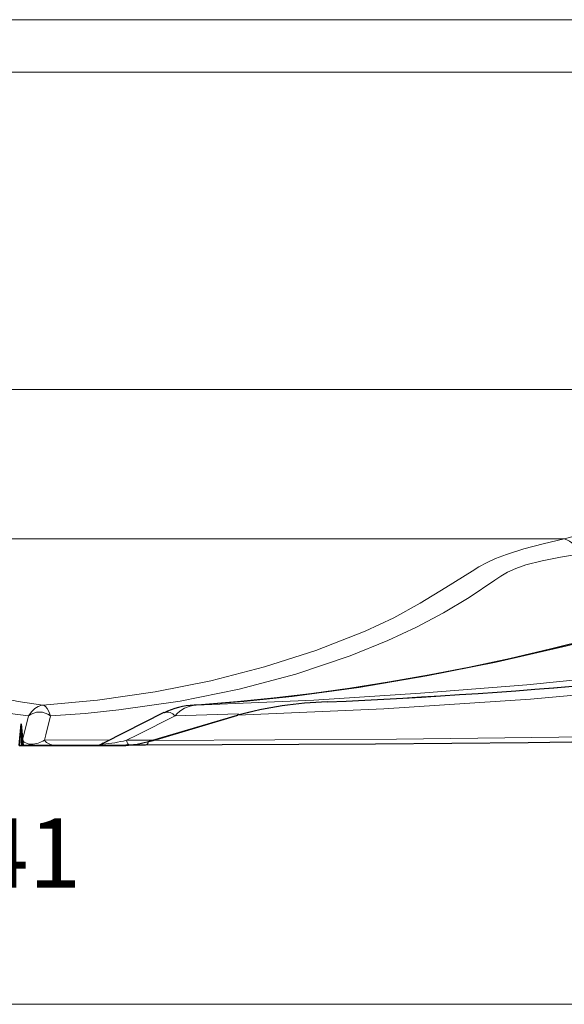
# Model space of a CAD drawing. Units: millimetres. Extents: x 4847 to 8307, y -10254 to -5939.
# Drawn here: x 5780 to 5951, y -8993 to -8685 of the extents above; entities that cross this region are included whole.
import ezdxf

# ---------------------------------------------------------------- set-up
doc = ezdxf.new("R2010")
doc.units = ezdxf.units.MM
doc.header["$MEASUREMENT"] = 0

msp = doc.modelspace()

# ---------------------------------------------------------------- linework, layer by layer
at = {"lineweight": 9}
for points in [[(6001.3007, -8685.089), (6001.3007, -8685.089), (5656.3447, -8685.089), (5656.3447, -8685.089)], [(5655.2363, -8701.4583), (5655.2363, -8701.4583), (6000.2877, -8701.4583), (6000.2877, -8701.4583)], [(5996.1632, -8800.6136), (5996.1632, -8800.6136), (5657.8256, -8800.6136), (5657.8256, -8800.6136)], [(5950.5825, -8847.2133), (5950.5825, -8847.2133), (5697.8644, -8847.2133), (5697.8644, -8847.2133)], [(5955.6195, -8851.9221), (5954.6866, -8849.7075), (5952.8548, -8847.9951), (5950.5825, -8847.2133)], [(5790.0028, -8902.5764), (5787.9984, -8900.9803), (5785.1572, -8900.9803), (5783.1528, -8902.5764)], [(5828.9399, -8902.5764), (5828.1059, -8901.5693), (5826.7397, -8901.1765), (5825.4982, -8901.5869)], [(5835.5693, -8899.2033), (5832.9883, -8899.3634), (5830.5887, -8900.5844), (5828.9399, -8902.5764)], [(5835.5693, -8899.2033), (5835.3445, -8899.211), (5835.1199, -8899.2224), (5834.8955, -8899.2373)], [(5828.9399, -8902.5764), (5828.9399, -8902.5764), (5848.7278, -8901.9036), (5848.7278, -8901.9036)], [(5781.2674, -8910.208), (5781.9471, -8911.0336), (5782.981, -8911.4838), (5784.0483, -8911.4189)], [(5784.0483, -8911.4189), (5785.4857, -8911.3785), (5786.8871, -8910.9609), (5788.1121, -8910.208)], [(5808.7114, -8910.0062), (5808.7114, -8910.0062), (5788.1121, -8910.208), (5788.1121, -8910.208)], [(5788.1121, -8910.208), (5788.9315, -8911.1699), (5790.1263, -8911.7312), (5791.3898, -8911.7478)], [(5806.3872, -8911.4189), (5808.8671, -8911.2226), (5811.3261, -8910.8175), (5813.738, -8910.208)], [(5822.1477, -8910.1731), (5822.1477, -8910.1731), (5813.738, -8910.208), (5813.738, -8910.208)], [(5819.693, -8911.7583), (5820.2092, -8911.5804), (5820.5819, -8911.1279), (5820.6576, -8910.5872)], [(5781.5083, -8911.823), (5781.5083, -8911.823), (5781.9692, -8911.8194), (5781.9692, -8911.8194)], [(5784.0483, -8911.4189), (5784.0483, -8911.4189), (5783.8688, -8911.7693), (5783.8688, -8911.7693)], [(5804.9416, -8911.7693), (5804.9416, -8911.7693), (5806.3872, -8911.4189), (5806.3872, -8911.4189)]]:
    msp.add_open_spline(points, degree=3, dxfattribs=at)
for points, knots in [([(5996.1632, -8800.6136), (5996.1632, -8800.6136), (5995.585, -8804.6177), (5995.585, -8804.6177), (5995.585, -8804.6177), (5995.585, -8804.6177), (5994.6534, -8808.5402), (5994.6534, -8808.5402), (5994.6534, -8808.5402), (5994.6534, -8808.5402), (5993.3546, -8812.4922), (5993.3546, -8812.4922), (5993.3546, -8812.4922), (5993.3546, -8812.4922), (5991.7439, -8816.2951), (5991.7439, -8816.2951), (5991.7439, -8816.2951), (5991.7439, -8816.2951), (5988.0768, -8822.7535), (5988.0768, -8822.7535), (5988.0768, -8822.7535), (5988.0768, -8822.7535), (5983.4575, -8828.6457), (5983.4575, -8828.6457), (5983.4575, -8828.6457), (5983.4575, -8828.6457), (5977.5222, -8834.3066), (5977.5222, -8834.3066), (5977.5222, -8834.3066), (5977.5222, -8834.3066), (5970.8996, -8839.1036), (5970.8996, -8839.1036), (5970.8996, -8839.1036), (5970.8996, -8839.1036), (5966.739, -8841.4915), (5966.739, -8841.4915), (5966.739, -8841.4915), (5966.739, -8841.4915), (5962.4465, -8843.5225), (5962.4465, -8843.5225), (5962.4465, -8843.5225), (5962.4465, -8843.5225), (5957.9495, -8845.2302), (5957.9495, -8845.2302), (5957.9495, -8845.2302), (5957.9495, -8845.2302), (5953.3654, -8846.576), (5953.3654, -8846.576), (5953.3654, -8846.576), (5953.3654, -8846.576), (5950.5825, -8847.2133), (5950.5825, -8847.2133)], [0, 0, 0, 0, 0.07142857, 0.07142857, 0.07142857, 0.07142857, 0.14285714, 0.14285714, 0.14285714, 0.14285714, 0.21428571, 0.21428571, 0.21428571, 0.21428571, 0.28571429, 0.28571429, 0.28571429, 0.28571429, 0.35714286, 0.35714286, 0.35714286, 0.35714286, 0.42857143, 0.42857143, 0.42857143, 0.42857143, 0.5, 0.5, 0.5, 0.5, 0.57142857, 0.57142857, 0.57142857, 0.57142857, 0.64285714, 0.64285714, 0.64285714, 0.64285714, 0.71428571, 0.71428571, 0.71428571, 0.71428571, 0.78571429, 0.78571429, 0.78571429, 0.78571429, 0.85714286, 0.85714286, 0.85714286, 0.85714286, 1, 1, 1, 1]), ([(5950.5825, -8847.2133), (5950.5825, -8847.2133), (5944.0014, -8848.7976), (5944.0014, -8848.7976), (5944.0014, -8848.7976), (5944.0014, -8848.7976), (5937.8997, -8850.433), (5937.8997, -8850.433), (5937.8997, -8850.433), (5937.8997, -8850.433), (5932.5226, -8852.1135), (5932.5226, -8852.1135), (5932.5226, -8852.1135), (5932.5226, -8852.1135), (5929.1114, -8853.4135), (5929.1114, -8853.4135), (5929.1114, -8853.4135), (5929.1114, -8853.4135), (5926.2637, -8854.7262), (5926.2637, -8854.7262), (5926.2637, -8854.7262), (5926.2637, -8854.7262), (5923.8522, -8856.035), (5923.8522, -8856.035), (5923.8522, -8856.035), (5923.8522, -8856.035), (5921.7499, -8857.3235), (5921.7499, -8857.3235), (5921.7499, -8857.3235), (5921.7499, -8857.3235), (5913.5955, -8862.5103), (5913.5955, -8862.5103), (5913.5955, -8862.5103), (5913.5955, -8862.5103), (5905.5919, -8867.3676), (5905.5919, -8867.3676), (5905.5919, -8867.3676), (5905.5919, -8867.3676), (5897.3276, -8871.8941), (5897.3276, -8871.8941), (5897.3276, -8871.8941), (5897.3276, -8871.8941), (5888.3915, -8876.0888), (5888.3915, -8876.0888), (5888.3915, -8876.0888), (5888.3915, -8876.0888), (5872.9713, -8882.1182), (5872.9713, -8882.1182), (5872.9713, -8882.1182), (5872.9713, -8882.1182), (5856.8805, -8887.29), (5856.8805, -8887.29), (5856.8805, -8887.29), (5856.8805, -8887.29), (5840.1307, -8891.5999), (5840.1307, -8891.5999), (5840.1307, -8891.5999), (5840.1307, -8891.5999), (5822.7338, -8895.0434), (5822.7338, -8895.0434), (5822.7338, -8895.0434), (5822.7338, -8895.0434), (5804.7011, -8897.6164), (5804.7011, -8897.6164), (5804.7011, -8897.6164), (5804.7011, -8897.6164), (5787.6731, -8899.2033), (5787.6731, -8899.2033)], [0, 0, 0, 0, 0.05555556, 0.05555556, 0.05555556, 0.05555556, 0.11111111, 0.11111111, 0.11111111, 0.11111111, 0.16666667, 0.16666667, 0.16666667, 0.16666667, 0.22222222, 0.22222222, 0.22222222, 0.22222222, 0.27777778, 0.27777778, 0.27777778, 0.27777778, 0.33333333, 0.33333333, 0.33333333, 0.33333333, 0.38888889, 0.38888889, 0.38888889, 0.38888889, 0.44444444, 0.44444444, 0.44444444, 0.44444444, 0.5, 0.5, 0.5, 0.5, 0.55555556, 0.55555556, 0.55555556, 0.55555556, 0.61111111, 0.61111111, 0.61111111, 0.61111111, 0.66666667, 0.66666667, 0.66666667, 0.66666667, 0.72222222, 0.72222222, 0.72222222, 0.72222222, 0.77777778, 0.77777778, 0.77777778, 0.77777778, 0.83333333, 0.83333333, 0.83333333, 0.83333333, 0.88888889, 0.88888889, 0.88888889, 0.88888889, 1, 1, 1, 1]), ([(5835.5693, -8899.2033), (5835.5693, -8899.2033), (5850.4025, -8898.0509), (5850.4025, -8898.0509), (5850.4025, -8898.0509), (5850.4025, -8898.0509), (5865.538, -8896.472), (5865.538, -8896.472), (5865.538, -8896.472), (5865.538, -8896.472), (5886.3304, -8893.6759), (5886.3304, -8893.6759), (5886.3304, -8893.6759), (5886.3304, -8893.6759), (5907.6031, -8890.1094), (5907.6031, -8890.1094), (5907.6031, -8890.1094), (5907.6031, -8890.1094), (5929.3378, -8885.7764), (5929.3378, -8885.7764), (5929.3378, -8885.7764), (5929.3378, -8885.7764), (5951.5165, -8880.6806), (5951.5165, -8880.6806), (5951.5165, -8880.6806), (5951.5165, -8880.6806), (5974.1211, -8874.8259), (5974.1211, -8874.8259), (5974.1211, -8874.8259), (5974.1211, -8874.8259), (5988.77, -8870.7889), (5988.77, -8870.7889), (5988.77, -8870.7889), (5988.77, -8870.7889), (6003.9501, -8866.4582), (6003.9501, -8866.4582), (6003.9501, -8866.4582), (6003.9501, -8866.4582), (6019.2221, -8861.8346), (6019.2221, -8861.8346), (6019.2221, -8861.8346), (6019.2221, -8861.8346), (6034.1468, -8856.9183), (6034.1468, -8856.9183), (6034.1468, -8856.9183), (6034.1468, -8856.9183), (6038.7057, -8855.2564), (6038.7057, -8855.2564), (6038.7057, -8855.2564), (6038.7057, -8855.2564), (6042.6833, -8853.5727), (6042.6833, -8853.5727), (6042.6833, -8853.5727), (6042.6833, -8853.5727), (6045.7084, -8851.9063), (6045.7084, -8851.9063), (6045.7084, -8851.9063), (6045.7084, -8851.9063), (6047.6274, -8850.2982), (6047.6274, -8850.2982), (6047.6274, -8850.2982), (6047.6274, -8850.2982), (6048.6953, -8848.7325), (6048.6953, -8848.7325), (6048.6953, -8848.7325), (6048.6953, -8848.7325), (6049.0787, -8847.2133), (6049.0787, -8847.2133)], [0, 0, 0, 0, 0.05555556, 0.05555556, 0.05555556, 0.05555556, 0.11111111, 0.11111111, 0.11111111, 0.11111111, 0.16666667, 0.16666667, 0.16666667, 0.16666667, 0.22222222, 0.22222222, 0.22222222, 0.22222222, 0.27777778, 0.27777778, 0.27777778, 0.27777778, 0.33333333, 0.33333333, 0.33333333, 0.33333333, 0.38888889, 0.38888889, 0.38888889, 0.38888889, 0.44444444, 0.44444444, 0.44444444, 0.44444444, 0.5, 0.5, 0.5, 0.5, 0.55555556, 0.55555556, 0.55555556, 0.55555556, 0.61111111, 0.61111111, 0.61111111, 0.61111111, 0.66666667, 0.66666667, 0.66666667, 0.66666667, 0.72222222, 0.72222222, 0.72222222, 0.72222222, 0.77777778, 0.77777778, 0.77777778, 0.77777778, 0.83333333, 0.83333333, 0.83333333, 0.83333333, 0.88888889, 0.88888889, 0.88888889, 0.88888889, 1, 1, 1, 1]), ([(5790.0028, -8902.5764), (5790.0028, -8902.5764), (5800.8144, -8901.794), (5800.8144, -8901.794), (5800.8144, -8901.794), (5800.8144, -8901.794), (5811.3998, -8900.7279), (5811.3998, -8900.7279), (5811.3998, -8900.7279), (5811.3998, -8900.7279), (5830.5724, -8897.9788), (5830.5724, -8897.9788), (5830.5724, -8897.9788), (5830.5724, -8897.9788), (5849.0125, -8894.2395), (5849.0125, -8894.2395), (5849.0125, -8894.2395), (5849.0125, -8894.2395), (5866.7123, -8889.5128), (5866.7123, -8889.5128), (5866.7123, -8889.5128), (5866.7123, -8889.5128), (5883.6638, -8883.8013), (5883.6638, -8883.8013), (5883.6638, -8883.8013), (5883.6638, -8883.8013), (5895.4074, -8879.0743), (5895.4074, -8879.0743), (5895.4074, -8879.0743), (5895.4074, -8879.0743), (5904.4136, -8874.8933), (5904.4136, -8874.8933), (5904.4136, -8874.8933), (5904.4136, -8874.8933), (5912.7913, -8870.4232), (5912.7913, -8870.4232), (5912.7913, -8870.4232), (5912.7913, -8870.4232), (5920.8459, -8865.5641), (5920.8459, -8865.5641), (5920.8459, -8865.5641), (5920.8459, -8865.5641), (5928.8829, -8860.2161), (5928.8829, -8860.2161), (5928.8829, -8860.2161), (5928.8829, -8860.2161), (5930.7205, -8858.9736), (5930.7205, -8858.9736), (5930.7205, -8858.9736), (5930.7205, -8858.9736), (5932.8344, -8857.7163), (5932.8344, -8857.7163), (5932.8344, -8857.7163), (5932.8344, -8857.7163), (5935.3918, -8856.5054), (5935.3918, -8856.5054), (5935.3918, -8856.5054), (5935.3918, -8856.5054), (5938.5598, -8855.4026), (5938.5598, -8855.4026), (5938.5598, -8855.4026), (5938.5598, -8855.4026), (5943.6448, -8854.1262), (5943.6448, -8854.1262), (5943.6448, -8854.1262), (5943.6448, -8854.1262), (5949.4227, -8852.9792), (5949.4227, -8852.9792), (5949.4227, -8852.9792), (5949.4227, -8852.9792), (5955.6195, -8851.9221), (5955.6195, -8851.9221)], [0, 0, 0, 0, 0.05263158, 0.05263158, 0.05263158, 0.05263158, 0.10526316, 0.10526316, 0.10526316, 0.10526316, 0.15789474, 0.15789474, 0.15789474, 0.15789474, 0.21052632, 0.21052632, 0.21052632, 0.21052632, 0.26315789, 0.26315789, 0.26315789, 0.26315789, 0.31578947, 0.31578947, 0.31578947, 0.31578947, 0.36842105, 0.36842105, 0.36842105, 0.36842105, 0.42105263, 0.42105263, 0.42105263, 0.42105263, 0.47368421, 0.47368421, 0.47368421, 0.47368421, 0.52631579, 0.52631579, 0.52631579, 0.52631579, 0.57894737, 0.57894737, 0.57894737, 0.57894737, 0.63157895, 0.63157895, 0.63157895, 0.63157895, 0.68421053, 0.68421053, 0.68421053, 0.68421053, 0.73684211, 0.73684211, 0.73684211, 0.73684211, 0.78947368, 0.78947368, 0.78947368, 0.78947368, 0.84210526, 0.84210526, 0.84210526, 0.84210526, 0.89473684, 0.89473684, 0.89473684, 0.89473684, 1, 1, 1, 1]), ([(5787.6731, -8899.2033), (5787.6731, -8899.2033), (5779.905, -8898.0512), (5779.905, -8898.0512), (5779.905, -8898.0512), (5779.905, -8898.0512), (5772.4883, -8896.472), (5772.4883, -8896.472), (5772.4883, -8896.472), (5772.4883, -8896.472), (5764.5913, -8894.1999), (5764.5913, -8894.1999), (5764.5913, -8894.1999), (5764.5913, -8894.1999), (5757.1069, -8891.3954), (5757.1069, -8891.3954), (5757.1069, -8891.3954), (5757.1069, -8891.3954), (5750.0286, -8888.0603), (5750.0286, -8888.0603), (5750.0286, -8888.0603), (5750.0286, -8888.0603), (5743.3273, -8884.1803), (5743.3273, -8884.1803), (5743.3273, -8884.1803), (5743.3273, -8884.1803), (5737.0398, -8879.7679), (5737.0398, -8879.7679), (5737.0398, -8879.7679), (5737.0398, -8879.7679), (5731.1837, -8874.8259), (5731.1837, -8874.8259), (5731.1837, -8874.8259), (5731.1837, -8874.8259), (5727.7855, -8871.5241), (5727.7855, -8871.5241), (5727.7855, -8871.5241), (5727.7855, -8871.5241), (5724.6543, -8868.0231), (5724.6543, -8868.0231), (5724.6543, -8868.0231), (5724.6543, -8868.0231), (5722.1933, -8864.3163), (5722.1933, -8864.3163), (5722.1933, -8864.3163), (5722.1933, -8864.3163), (5720.354, -8860.4144), (5720.354, -8860.4144)], [0, 0, 0, 0, 0.07692308, 0.07692308, 0.07692308, 0.07692308, 0.15384615, 0.15384615, 0.15384615, 0.15384615, 0.23076923, 0.23076923, 0.23076923, 0.23076923, 0.30769231, 0.30769231, 0.30769231, 0.30769231, 0.38461538, 0.38461538, 0.38461538, 0.38461538, 0.46153846, 0.46153846, 0.46153846, 0.46153846, 0.53846154, 0.53846154, 0.53846154, 0.53846154, 0.61538462, 0.61538462, 0.61538462, 0.61538462, 0.69230769, 0.69230769, 0.69230769, 0.69230769, 0.76923077, 0.76923077, 0.76923077, 0.76923077, 0.84615385, 0.84615385, 0.84615385, 0.84615385, 1, 1, 1, 1]), ([(6149.1515, -8860.4144), (6149.1515, -8860.4144), (6129.6475, -8864.6832), (6129.6475, -8864.6832), (6129.6475, -8864.6832), (6129.6475, -8864.6832), (6109.7645, -8868.717), (6109.7645, -8868.717), (6109.7645, -8868.717), (6109.7645, -8868.717), (6089.4645, -8872.5242), (6089.4645, -8872.5242), (6089.4645, -8872.5242), (6089.4645, -8872.5242), (6069.0157, -8876.0888), (6069.0157, -8876.0888), (6069.0157, -8876.0888), (6069.0157, -8876.0888), (6036.8888, -8881.1651), (6036.8888, -8881.1651), (6036.8888, -8881.1651), (6036.8888, -8881.1651), (6004.4988, -8885.6476), (6004.4988, -8885.6476), (6004.4988, -8885.6476), (6004.4988, -8885.6476), (5971.8726, -8889.5331), (5971.8726, -8889.5331), (5971.8726, -8889.5331), (5971.8726, -8889.5331), (5938.8869, -8892.8326), (5938.8869, -8892.8326), (5938.8869, -8892.8326), (5938.8869, -8892.8326), (5905.683, -8895.5277), (5905.683, -8895.5277), (5905.683, -8895.5277), (5905.683, -8895.5277), (5872.2779, -8897.6164), (5872.2779, -8897.6164), (5872.2779, -8897.6164), (5872.2779, -8897.6164), (5835.5693, -8899.2033), (5835.5693, -8899.2033)], [0, 0, 0, 0, 0.08333333, 0.08333333, 0.08333333, 0.08333333, 0.16666667, 0.16666667, 0.16666667, 0.16666667, 0.25, 0.25, 0.25, 0.25, 0.33333333, 0.33333333, 0.33333333, 0.33333333, 0.41666667, 0.41666667, 0.41666667, 0.41666667, 0.5, 0.5, 0.5, 0.5, 0.58333333, 0.58333333, 0.58333333, 0.58333333, 0.66666667, 0.66666667, 0.66666667, 0.66666667, 0.75, 0.75, 0.75, 0.75, 0.83333333, 0.83333333, 0.83333333, 0.83333333, 1, 1, 1, 1]), ([(5714.4343, -8866.6707), (5714.4343, -8866.6707), (5716.3318, -8869.5966), (5716.3318, -8869.5966), (5716.3318, -8869.5966), (5716.3318, -8869.5966), (5718.6513, -8872.4404), (5718.6513, -8872.4404), (5718.6513, -8872.4404), (5718.6513, -8872.4404), (5723.8788, -8877.7979), (5723.8788, -8877.7979), (5723.8788, -8877.7979), (5723.8788, -8877.7979), (5729.7069, -8882.7721), (5729.7069, -8882.7721), (5729.7069, -8882.7721), (5729.7069, -8882.7721), (5735.9748, -8887.2093), (5735.9748, -8887.2093), (5735.9748, -8887.2093), (5735.9748, -8887.2093), (5742.6641, -8891.1076), (5742.6641, -8891.1076), (5742.6641, -8891.1076), (5742.6641, -8891.1076), (5749.7912, -8894.4778), (5749.7912, -8894.4778), (5749.7912, -8894.4778), (5749.7912, -8894.4778), (5757.336, -8897.3045), (5757.336, -8897.3045), (5757.336, -8897.3045), (5757.336, -8897.3045), (5765.304, -8899.5866), (5765.304, -8899.5866), (5765.304, -8899.5866), (5765.304, -8899.5866), (5773.9838, -8901.371), (5773.9838, -8901.371), (5773.9838, -8901.371), (5773.9838, -8901.371), (5783.1528, -8902.5764), (5783.1528, -8902.5764)], [0, 0, 0, 0, 0.08333333, 0.08333333, 0.08333333, 0.08333333, 0.16666667, 0.16666667, 0.16666667, 0.16666667, 0.25, 0.25, 0.25, 0.25, 0.33333333, 0.33333333, 0.33333333, 0.33333333, 0.41666667, 0.41666667, 0.41666667, 0.41666667, 0.5, 0.5, 0.5, 0.5, 0.58333333, 0.58333333, 0.58333333, 0.58333333, 0.66666667, 0.66666667, 0.66666667, 0.66666667, 0.75, 0.75, 0.75, 0.75, 0.83333333, 0.83333333, 0.83333333, 0.83333333, 1, 1, 1, 1]), ([(6166.5839, -8866.6782), (6166.5839, -8866.6782), (6144.7758, -8870.6727), (6144.7758, -8870.6727), (6144.7758, -8870.6727), (6144.7758, -8870.6727), (6123.0053, -8874.4996), (6123.0053, -8874.4996), (6123.0053, -8874.4996), (6123.0053, -8874.4996), (6077.3084, -8881.7806), (6077.3084, -8881.7806), (6077.3084, -8881.7806), (6077.3084, -8881.7806), (6031.6056, -8888.0076), (6031.6056, -8888.0076), (6031.6056, -8888.0076), (6031.6056, -8888.0076), (5985.9467, -8893.175), (5985.9467, -8893.175), (5985.9467, -8893.175), (5985.9467, -8893.175), (5940.0098, -8897.3081), (5940.0098, -8897.3081), (5940.0098, -8897.3081), (5940.0098, -8897.3081), (5894.1793, -8900.3647), (5894.1793, -8900.3647), (5894.1793, -8900.3647), (5894.1793, -8900.3647), (5848.5267, -8902.3435), (5848.5267, -8902.3435)], [0, 0, 0, 0, 0.11111111, 0.11111111, 0.11111111, 0.11111111, 0.22222222, 0.22222222, 0.22222222, 0.22222222, 0.33333333, 0.33333333, 0.33333333, 0.33333333, 0.44444444, 0.44444444, 0.44444444, 0.44444444, 0.55555556, 0.55555556, 0.55555556, 0.55555556, 0.66666667, 0.66666667, 0.66666667, 0.66666667, 0.77777778, 0.77777778, 0.77777778, 0.77777778, 1, 1, 1, 1]), ([(5787.6731, -8899.2033), (5787.6731, -8899.2033), (5787.6646, -8899.204), (5787.6646, -8899.204), (5787.6646, -8899.204), (5787.6646, -8899.204), (5787.6515, -8899.2052), (5787.6515, -8899.2052), (5787.6515, -8899.2052), (5787.6515, -8899.2052), (5787.6298, -8899.2072), (5787.6298, -8899.2072), (5787.6298, -8899.2072), (5787.6298, -8899.2072), (5787.5861, -8899.2117), (5787.5861, -8899.2117), (5787.5861, -8899.2117), (5787.5861, -8899.2117), (5787.4983, -8899.2221), (5787.4983, -8899.2221), (5787.4983, -8899.2221), (5787.4983, -8899.2221), (5787.3218, -8899.2488), (5787.3218, -8899.2488), (5787.3218, -8899.2488), (5787.3218, -8899.2488), (5786.964, -8899.3268), (5786.964, -8899.3268), (5786.964, -8899.3268), (5786.964, -8899.3268), (5786.2141, -8899.5965), (5786.2141, -8899.5965), (5786.2141, -8899.5965), (5786.2141, -8899.5965), (5785.1642, -8900.2338), (5785.1642, -8900.2338), (5785.1642, -8900.2338), (5785.1642, -8900.2338), (5784.1478, -8901.1938), (5784.1478, -8901.1938), (5784.1478, -8901.1938), (5784.1478, -8901.1938), (5783.1528, -8902.5764), (5783.1528, -8902.5764)], [0, 0, 0, 0, 0.08333333, 0.08333333, 0.08333333, 0.08333333, 0.16666667, 0.16666667, 0.16666667, 0.16666667, 0.25, 0.25, 0.25, 0.25, 0.33333333, 0.33333333, 0.33333333, 0.33333333, 0.41666667, 0.41666667, 0.41666667, 0.41666667, 0.5, 0.5, 0.5, 0.5, 0.58333333, 0.58333333, 0.58333333, 0.58333333, 0.66666667, 0.66666667, 0.66666667, 0.66666667, 0.75, 0.75, 0.75, 0.75, 0.83333333, 0.83333333, 0.83333333, 0.83333333, 1, 1, 1, 1]), ([(5787.6731, -8899.2033), (5787.6731, -8899.2033), (5787.6775, -8899.204), (5787.6775, -8899.204), (5787.6775, -8899.204), (5787.6775, -8899.204), (5787.6842, -8899.2052), (5787.6842, -8899.2052), (5787.6842, -8899.2052), (5787.6842, -8899.2052), (5787.6953, -8899.2072), (5787.6953, -8899.2072), (5787.6953, -8899.2072), (5787.6953, -8899.2072), (5787.7177, -8899.2117), (5787.7177, -8899.2117), (5787.7177, -8899.2117), (5787.7177, -8899.2117), (5787.7626, -8899.2221), (5787.7626, -8899.2221), (5787.7626, -8899.2221), (5787.7626, -8899.2221), (5787.8531, -8899.2488), (5787.8531, -8899.2488), (5787.8531, -8899.2488), (5787.8531, -8899.2488), (5788.0365, -8899.3268), (5788.0365, -8899.3268), (5788.0365, -8899.3268), (5788.0365, -8899.3268), (5788.4216, -8899.5965), (5788.4216, -8899.5965), (5788.4216, -8899.5965), (5788.4216, -8899.5965), (5788.9621, -8900.2338), (5788.9621, -8900.2338), (5788.9621, -8900.2338), (5788.9621, -8900.2338), (5789.4871, -8901.1938), (5789.4871, -8901.1938), (5789.4871, -8901.1938), (5789.4871, -8901.1938), (5790.0028, -8902.5764), (5790.0028, -8902.5764)], [0, 0, 0, 0, 0.08333333, 0.08333333, 0.08333333, 0.08333333, 0.16666667, 0.16666667, 0.16666667, 0.16666667, 0.25, 0.25, 0.25, 0.25, 0.33333333, 0.33333333, 0.33333333, 0.33333333, 0.41666667, 0.41666667, 0.41666667, 0.41666667, 0.5, 0.5, 0.5, 0.5, 0.58333333, 0.58333333, 0.58333333, 0.58333333, 0.66666667, 0.66666667, 0.66666667, 0.66666667, 0.75, 0.75, 0.75, 0.75, 0.83333333, 0.83333333, 0.83333333, 0.83333333, 1, 1, 1, 1]), ([(5783.1528, -8902.5764), (5783.1528, -8902.5764), (5781.7018, -8908.4545), (5781.7018, -8908.4545), (5781.7018, -8908.4545), (5781.7018, -8908.4545), (5781.3249, -8909.976), (5781.3249, -8909.976)], [0, 0, 0, 0, 0.33333333, 0.33333333, 0.33333333, 0.33333333, 1, 1, 1, 1]), ([(5788.1121, -8910.208), (5788.1121, -8910.208), (5788.5478, -8908.4545), (5788.5478, -8908.4545), (5788.5478, -8908.4545), (5788.5478, -8908.4545), (5790.0028, -8902.5764), (5790.0028, -8902.5764)], [0, 0, 0, 0, 0.33333333, 0.33333333, 0.33333333, 0.33333333, 1, 1, 1, 1]), ([(5813.738, -8910.208), (5813.738, -8910.208), (5817.2407, -8908.4545), (5817.2407, -8908.4545), (5817.2407, -8908.4545), (5817.2407, -8908.4545), (5828.9399, -8902.5764), (5828.9399, -8902.5764)], [0, 0, 0, 0, 0.33333333, 0.33333333, 0.33333333, 0.33333333, 1, 1, 1, 1]), ([(5822.068, -8910.2117), (5822.068, -8910.2117), (5898.1892, -8909.8438), (5898.1892, -8909.8438), (5898.1892, -8909.8438), (5898.1892, -8909.8438), (5974.3084, -8908.9483), (5974.3084, -8908.9483), (5974.3084, -8908.9483), (5974.3084, -8908.9483), (6052.542, -8907.1188), (6052.542, -8907.1188), (6052.542, -8907.1188), (6052.542, -8907.1188), (6091.6531, -8905.7076), (6091.6531, -8905.7076), (6091.6531, -8905.7076), (6091.6531, -8905.7076), (6130.755, -8904.0375), (6130.755, -8904.0375)], [0, 0, 0, 0, 0.16666667, 0.16666667, 0.16666667, 0.16666667, 0.33333333, 0.33333333, 0.33333333, 0.33333333, 0.5, 0.5, 0.5, 0.5, 0.66666667, 0.66666667, 0.66666667, 0.66666667, 1, 1, 1, 1]), ([(5814.8256, -8911.7478), (5814.8256, -8911.7478), (5814.6752, -8911.7225), (5814.6752, -8911.7225), (5814.6752, -8911.7225), (5814.6752, -8911.7225), (5814.5262, -8911.6468), (5814.5262, -8911.6468), (5814.5262, -8911.6468), (5814.5262, -8911.6468), (5814.3799, -8911.5214), (5814.3799, -8911.5214), (5814.3799, -8911.5214), (5814.3799, -8911.5214), (5814.2378, -8911.3476), (5814.2378, -8911.3476), (5814.2378, -8911.3476), (5814.2378, -8911.3476), (5814.1013, -8911.127), (5814.1013, -8911.127), (5814.1013, -8911.127), (5814.1013, -8911.127), (5813.9717, -8910.8618), (5813.9717, -8910.8618), (5813.9717, -8910.8618), (5813.9717, -8910.8618), (5813.8502, -8910.5544), (5813.8502, -8910.5544), (5813.8502, -8910.5544), (5813.8502, -8910.5544), (5813.738, -8910.208), (5813.738, -8910.208)], [0, 0, 0, 0, 0.11111111, 0.11111111, 0.11111111, 0.11111111, 0.22222222, 0.22222222, 0.22222222, 0.22222222, 0.33333333, 0.33333333, 0.33333333, 0.33333333, 0.44444444, 0.44444444, 0.44444444, 0.44444444, 0.55555556, 0.55555556, 0.55555556, 0.55555556, 0.66666667, 0.66666667, 0.66666667, 0.66666667, 0.77777778, 0.77777778, 0.77777778, 0.77777778, 1, 1, 1, 1]), ([(5781.3702, -8911.8267), (5781.3702, -8911.8267), (5781.7168, -8911.8259), (5781.7168, -8911.8259), (5781.7168, -8911.8259), (5781.7168, -8911.8259), (5782.0633, -8911.8251), (5782.0633, -8911.8251)], [0, 0, 0, 0, 0.33333333, 0.33333333, 0.33333333, 0.33333333, 1, 1, 1, 1]), ([(5787.8505, -8911.8074), (5787.8505, -8911.8074), (5784.5584, -8911.8171), (5784.5584, -8911.8171), (5784.5584, -8911.8171), (5784.5584, -8911.8171), (5781.5088, -8911.826), (5781.5088, -8911.826)], [0, 0, 0, 0, 0.33333333, 0.33333333, 0.33333333, 0.33333333, 1, 1, 1, 1]), ([(5783.5095, -8911.7769), (5783.5095, -8911.7769), (5782.74, -8911.7925), (5782.74, -8911.7925), (5782.74, -8911.7925), (5782.74, -8911.7925), (5781.9704, -8911.8074), (5781.9704, -8911.8074)], [0, 0, 0, 0, 0.33333333, 0.33333333, 0.33333333, 0.33333333, 1, 1, 1, 1]), ([(5783.5095, -8911.7769), (5783.5095, -8911.7769), (5783.6892, -8911.7731), (5783.6892, -8911.7731), (5783.6892, -8911.7731), (5783.6892, -8911.7731), (5783.8688, -8911.7693), (5783.8688, -8911.7693)], [0, 0, 0, 0, 0.33333333, 0.33333333, 0.33333333, 0.33333333, 1, 1, 1, 1]), ([(5789.6587, -8911.8074), (5789.6587, -8911.8074), (5795.854, -8911.7925), (5795.854, -8911.7925), (5795.854, -8911.7925), (5795.854, -8911.7925), (5802.0493, -8911.7769), (5802.0493, -8911.7769)], [0, 0, 0, 0, 0.33333333, 0.33333333, 0.33333333, 0.33333333, 1, 1, 1, 1]), ([(5802.0493, -8911.7769), (5802.0493, -8911.7769), (5803.4954, -8911.7731), (5803.4954, -8911.7731), (5803.4954, -8911.7731), (5803.4954, -8911.7731), (5804.9416, -8911.7693), (5804.9416, -8911.7693)], [0, 0, 0, 0, 0.33333333, 0.33333333, 0.33333333, 0.33333333, 1, 1, 1, 1]), ([(5806.3872, -8911.4189), (5806.3872, -8911.4189), (5806.2423, -8911.4117), (5806.2423, -8911.4117), (5806.2423, -8911.4117), (5806.2423, -8911.4117), (5806.1303, -8911.3692), (5806.1303, -8911.3692), (5806.1303, -8911.3692), (5806.1303, -8911.3692), (5806.1298, -8911.3463), (5806.1298, -8911.3463), (5806.1298, -8911.3463), (5806.1298, -8911.3463), (5806.3669, -8911.2005), (5806.3669, -8911.2005)], [0, 0, 0, 0, 0.2, 0.2, 0.2, 0.2, 0.4, 0.4, 0.4, 0.4, 0.6, 0.6, 0.6, 0.6, 1, 1, 1, 1])]:
    msp.add_open_spline(points, degree=3, knots=knots, dxfattribs=at)
at = {"lineweight": 30}
for points in [[(5876.4849, -8898.2226), (6002.4617, -8892.4831), (6127.6657, -8875.411), (6250.5802, -8847.2133)], [(5876.4854, -8898.233), (6002.4628, -8892.4935), (6127.6674, -8875.4214), (6250.5825, -8847.2235)], [(5876.4849, -8898.2226), (5867.0276, -8898.4969), (5857.635, -8899.8778), (5848.4989, -8902.3369)], [(5876.4854, -8898.233), (5867.0373, -8898.5072), (5857.6539, -8899.8867), (5848.5267, -8902.3435)], [(5834.896, -8899.2476), (5831.6296, -8899.3436), (5828.4235, -8900.151), (5825.5012, -8901.6134)], [(5822.0426, -8910.2044), (5822.0426, -8910.2044), (5848.4989, -8902.3369), (5848.4989, -8902.3369)], [(5822.068, -8910.2117), (5822.068, -8910.2117), (5848.5267, -8902.3435), (5848.5267, -8902.3435)], [(5780.88, -8905.1021), (5780.88, -8905.1021), (5780.2476, -8911.8267), (5780.2476, -8911.8267)], [(5780.2662, -8911.8267), (5780.2662, -8911.8267), (5780.88, -8905.1021), (5780.88, -8905.1021)], [(5780.2763, -8911.8372), (5780.2763, -8911.8372), (5780.88, -8905.2229), (5780.88, -8905.2229)], [(5780.4825, -8911.8372), (5780.4825, -8911.8372), (5780.88, -8905.2229), (5780.88, -8905.2229)], [(5780.88, -8905.1021), (5780.88, -8905.1021), (5781.4938, -8911.8267), (5781.4938, -8911.8267)], [(5780.88, -8905.2229), (5780.88, -8905.2229), (5781.4837, -8911.8372), (5781.4837, -8911.8372)], [(5781.3622, -8911.8372), (5781.3622, -8911.8372), (5780.88, -8905.2229), (5780.88, -8905.2229)], [(5780.88, -8905.2229), (5780.88, -8905.2229), (5780.9399, -8911.8372), (5780.9399, -8911.8372)], [(5820.6576, -8910.5737), (5820.6576, -8910.5737), (5822.0426, -8910.2044), (5822.0426, -8910.2044)], [(5820.6576, -8910.5872), (5820.6576, -8910.5872), (5822.068, -8910.2117), (5822.068, -8910.2117)], [(5780.2764, -8911.8372), (5780.2764, -8911.8372), (5780.4825, -8911.8372), (5780.4825, -8911.8372)], [(5780.4825, -8911.8372), (5780.4825, -8911.8372), (5780.9399, -8911.8372), (5780.9399, -8911.8372)], [(5780.9399, -8911.8372), (5780.9399, -8911.8372), (5781.3622, -8911.8372), (5781.3622, -8911.8372)], [(5781.3622, -8911.8372), (5781.3622, -8911.8372), (5781.4837, -8911.8372), (5781.4837, -8911.8372)], [(5781.4837, -8911.8372), (5781.4837, -8911.8372), (5781.5339, -8911.8371), (5781.5339, -8911.8371)], [(5781.4837, -8911.8372), (5781.4837, -8911.8372), (5781.5336, -8911.8372), (5781.5336, -8911.8372)], [(5781.4898, -8911.7833), (5781.4898, -8911.7833), (5783.5095, -8911.7769), (5783.5095, -8911.7769)], [(5783.5095, -8911.7769), (5783.5095, -8911.7769), (5781.4901, -8911.7859), (5781.4901, -8911.7859)], [(5781.492, -8911.8074), (5781.492, -8911.8074), (5781.9704, -8911.8074), (5781.9704, -8911.8074)], [(5781.493, -8911.8183), (5781.493, -8911.8183), (5781.9692, -8911.8194), (5781.9692, -8911.8194)], [(5781.9692, -8911.8194), (5781.9692, -8911.8194), (5781.4931, -8911.8187), (5781.4931, -8911.8187)], [(5781.9692, -8911.8194), (5781.9692, -8911.8194), (5781.4932, -8911.8204), (5781.4932, -8911.8204)], [(5781.6744, -8911.8248), (5781.6744, -8911.8248), (5781.4937, -8911.8253), (5781.4937, -8911.8253)], [(5781.4938, -8911.8267), (5781.4938, -8911.8267), (5781.5448, -8911.8266), (5781.5448, -8911.8266)], [(5781.5339, -8911.8372), (5781.5339, -8911.8372), (5782.1096, -8911.8362), (5782.1096, -8911.8362)], [(5781.6608, -8911.8372), (5781.6608, -8911.8372), (5781.5339, -8911.8372), (5781.5339, -8911.8372)], [(5781.5448, -8911.8267), (5781.5448, -8911.8267), (5782.1301, -8911.8257), (5782.1301, -8911.8257)], [(5782.1096, -8911.8362), (5782.1096, -8911.8362), (5781.6608, -8911.8372), (5781.6608, -8911.8372)], [(5781.6608, -8911.8372), (5781.6608, -8911.8372), (5782.1098, -8911.8372), (5782.1098, -8911.8372)], [(5782.0639, -8911.8237), (5782.0639, -8911.8237), (5781.8374, -8911.8243), (5781.8374, -8911.8243)], [(5782.0633, -8911.8251), (5782.0633, -8911.8251), (5782.0634, -8911.8258), (5782.0634, -8911.8258)], [(5782.1096, -8911.8362), (5782.1096, -8911.8362), (5782.1098, -8911.8372), (5782.1098, -8911.8372)], [(5782.1098, -8911.8372), (5782.1098, -8911.8372), (5782.8545, -8911.8365), (5782.8545, -8911.8365)], [(5782.1098, -8911.8372), (5782.1098, -8911.8372), (5782.8547, -8911.8372), (5782.8547, -8911.8372)], [(5782.1301, -8911.8257), (5782.1301, -8911.8257), (5782.1303, -8911.8267), (5782.1303, -8911.8267)], [(5782.1303, -8911.8267), (5782.1303, -8911.8267), (5782.8874, -8911.826), (5782.8874, -8911.826)], [(5782.8545, -8911.8365), (5782.8545, -8911.8365), (5782.8547, -8911.8372), (5782.8547, -8911.8372)], [(5782.8547, -8911.8372), (5782.8547, -8911.8372), (5791.8631, -8911.8321), (5791.8631, -8911.8321)], [(5791.093, -8911.8372), (5791.093, -8911.8372), (5782.8547, -8911.8372), (5782.8547, -8911.8372)], [(5782.8874, -8911.826), (5782.8874, -8911.826), (5782.8876, -8911.8267), (5782.8876, -8911.8267)], [(5782.8876, -8911.8267), (5782.8876, -8911.8267), (5791.8585, -8911.8216), (5791.8585, -8911.8216)], [(5791.8631, -8911.8321), (5791.8631, -8911.8321), (5791.093, -8911.8372), (5791.093, -8911.8372)], [(5791.096, -8911.822), (5791.096, -8911.822), (5791.1034, -8911.8142), (5791.1034, -8911.8142)], [(5791.3898, -8911.7478), (5791.3898, -8911.7478), (5805.2119, -8911.6201), (5805.2119, -8911.6201)], [(5791.8585, -8911.8216), (5791.8585, -8911.8216), (5791.8625, -8911.8178), (5791.8625, -8911.8178)], [(5791.8625, -8911.8178), (5791.8625, -8911.8178), (5792.7706, -8911.817), (5792.7706, -8911.817)], [(5791.8631, -8911.8321), (5791.8631, -8911.8321), (5791.867, -8911.8283), (5791.867, -8911.8283)], [(5791.867, -8911.8283), (5791.867, -8911.8283), (5792.7756, -8911.8275), (5792.7756, -8911.8275)], [(5792.7706, -8911.817), (5792.7706, -8911.817), (5792.7816, -8911.8074), (5792.7816, -8911.8074)], [(5792.7756, -8911.8275), (5792.7756, -8911.8275), (5792.7865, -8911.8179), (5792.7865, -8911.8179)], [(5795.0847, -8911.8179), (5795.0847, -8911.8179), (5792.7756, -8911.8275), (5792.7756, -8911.8275)], [(5792.7816, -8911.8074), (5792.7816, -8911.8074), (5803.243, -8911.7888), (5803.243, -8911.7888)], [(5792.7865, -8911.8179), (5792.7865, -8911.8179), (5803.2523, -8911.7992), (5803.2523, -8911.7992)], [(5795.0847, -8911.8179), (5795.0847, -8911.8179), (5792.7865, -8911.8179), (5792.7865, -8911.8179)], [(5795.0905, -8911.7987), (5795.0905, -8911.7987), (5795.0844, -8911.8033), (5795.0844, -8911.8033)], [(5803.2523, -8911.7992), (5803.2523, -8911.7992), (5795.0847, -8911.8179), (5795.0847, -8911.8179)], [(5803.243, -8911.7888), (5803.243, -8911.7888), (5803.2503, -8911.7853), (5803.2503, -8911.7853)], [(5803.2503, -8911.7853), (5803.2503, -8911.7853), (5813.5524, -8911.7639), (5813.5524, -8911.7639)], [(5803.2523, -8911.7992), (5803.2523, -8911.7992), (5803.2596, -8911.7958), (5803.2596, -8911.7958)], [(5803.2596, -8911.7958), (5803.2596, -8911.7958), (5813.5524, -8911.7744), (5813.5524, -8911.7744)], [(5804.0998, -8911.7658), (5804.3804, -8911.7689), (5804.661, -8911.7701), (5804.9416, -8911.7693)], [(5804.1588, -8911.7609), (5804.9629, -8911.7416), (5805.7509, -8911.5312), (5806.4576, -8911.147)], [(5804.5594, -8911.7679), (5804.5594, -8911.7679), (5804.5025, -8911.7683), (5804.5025, -8911.7683)], [(5806.5335, -8911.1213), (5806.5335, -8911.1213), (5806.2097, -8911.2785), (5806.2097, -8911.2785)]]:
    msp.add_open_spline(points, degree=3, dxfattribs=at)
for points, knots in [([(6041.3165, -8853.3467), (6041.3165, -8853.3467), (6041.3306, -8853.3326), (6041.3306, -8853.3326), (6041.3306, -8853.3326), (6041.3306, -8853.3326), (6041.1052, -8853.4947), (6041.1052, -8853.4947), (6041.1052, -8853.4947), (6041.1052, -8853.4947), (6040.5937, -8853.8061), (6040.5937, -8853.8061), (6040.5937, -8853.8061), (6040.5937, -8853.8061), (6039.9611, -8854.1399), (6039.9611, -8854.1399), (6039.9611, -8854.1399), (6039.9611, -8854.1399), (6039.0469, -8854.5726), (6039.0469, -8854.5726), (6039.0469, -8854.5726), (6039.0469, -8854.5726), (6037.7686, -8855.1231), (6037.7686, -8855.1231), (6037.7686, -8855.1231), (6037.7686, -8855.1231), (6036.0819, -8855.792), (6036.0819, -8855.792), (6036.0819, -8855.792), (6036.0819, -8855.792), (6033.9172, -8856.5934), (6033.9172, -8856.5934), (6033.9172, -8856.5934), (6033.9172, -8856.5934), (6031.1718, -8857.5558), (6031.1718, -8857.5558), (6031.1718, -8857.5558), (6031.1718, -8857.5558), (6027.3099, -8858.8381), (6027.3099, -8858.8381), (6027.3099, -8858.8381), (6027.3099, -8858.8381), (6022.685, -8860.2973), (6022.685, -8860.2973), (6022.685, -8860.2973), (6022.685, -8860.2973), (6016.8823, -8862.0568), (6016.8823, -8862.0568), (6016.8823, -8862.0568), (6016.8823, -8862.0568), (6009.4732, -8864.259), (6009.4732, -8864.259), (6009.4732, -8864.259), (6009.4732, -8864.259), (6002.7841, -8866.2499), (6002.7841, -8866.2499), (6002.7841, -8866.2499), (6002.7841, -8866.2499), (5996.147, -8868.2179), (5996.147, -8868.2179), (5996.147, -8868.2179), (5996.147, -8868.2179), (5988.2274, -8870.5424), (5988.2274, -8870.5424), (5988.2274, -8870.5424), (5988.2274, -8870.5424), (5979.7134, -8872.9922), (5979.7134, -8872.9922), (5979.7134, -8872.9922), (5979.7134, -8872.9922), (5970.1052, -8875.6658), (5970.1052, -8875.6658), (5970.1052, -8875.6658), (5970.1052, -8875.6658), (5958.4742, -8878.7329), (5958.4742, -8878.7329), (5958.4742, -8878.7329), (5958.4742, -8878.7329), (5946.2592, -8881.7616), (5946.2592, -8881.7616), (5946.2592, -8881.7616), (5946.2592, -8881.7616), (5933.5236, -8884.708), (5933.5236, -8884.708), (5933.5236, -8884.708), (5933.5236, -8884.708), (5920.888, -8887.4096), (5920.888, -8887.4096), (5920.888, -8887.4096), (5920.888, -8887.4096), (5908.3509, -8889.863), (5908.3509, -8889.863), (5908.3509, -8889.863), (5908.3509, -8889.863), (5895.8567, -8892.0747), (5895.8567, -8892.0747), (5895.8567, -8892.0747), (5895.8567, -8892.0747), (5883.6116, -8894.0092), (5883.6116, -8894.0092), (5883.6116, -8894.0092), (5883.6116, -8894.0092), (5871.6229, -8895.6715), (5871.6229, -8895.6715), (5871.6229, -8895.6715), (5871.6229, -8895.6715), (5859.8969, -8897.0669), (5859.8969, -8897.0669), (5859.8969, -8897.0669), (5859.8969, -8897.0669), (5848.4394, -8898.2007), (5848.4394, -8898.2007), (5848.4394, -8898.2007), (5848.4394, -8898.2007), (5837.2553, -8899.0786), (5837.2553, -8899.0786), (5837.2553, -8899.0786), (5837.2553, -8899.0786), (5834.8859, -8899.2148), (5834.8859, -8899.2148)], [0, 0, 0, 0, 0.03225806, 0.03225806, 0.03225806, 0.03225806, 0.06451613, 0.06451613, 0.06451613, 0.06451613, 0.09677419, 0.09677419, 0.09677419, 0.09677419, 0.12903226, 0.12903226, 0.12903226, 0.12903226, 0.16129032, 0.16129032, 0.16129032, 0.16129032, 0.19354839, 0.19354839, 0.19354839, 0.19354839, 0.22580645, 0.22580645, 0.22580645, 0.22580645, 0.25806452, 0.25806452, 0.25806452, 0.25806452, 0.29032258, 0.29032258, 0.29032258, 0.29032258, 0.32258065, 0.32258065, 0.32258065, 0.32258065, 0.35483871, 0.35483871, 0.35483871, 0.35483871, 0.38709677, 0.38709677, 0.38709677, 0.38709677, 0.41935484, 0.41935484, 0.41935484, 0.41935484, 0.4516129, 0.4516129, 0.4516129, 0.4516129, 0.48387097, 0.48387097, 0.48387097, 0.48387097, 0.51612903, 0.51612903, 0.51612903, 0.51612903, 0.5483871, 0.5483871, 0.5483871, 0.5483871, 0.58064516, 0.58064516, 0.58064516, 0.58064516, 0.61290323, 0.61290323, 0.61290323, 0.61290323, 0.64516129, 0.64516129, 0.64516129, 0.64516129, 0.67741935, 0.67741935, 0.67741935, 0.67741935, 0.70967742, 0.70967742, 0.70967742, 0.70967742, 0.74193548, 0.74193548, 0.74193548, 0.74193548, 0.77419355, 0.77419355, 0.77419355, 0.77419355, 0.80645161, 0.80645161, 0.80645161, 0.80645161, 0.83870968, 0.83870968, 0.83870968, 0.83870968, 0.87096774, 0.87096774, 0.87096774, 0.87096774, 0.90322581, 0.90322581, 0.90322581, 0.90322581, 0.93548387, 0.93548387, 0.93548387, 0.93548387, 1, 1, 1, 1]), ([(5825.4841, -8901.5474), (5825.4841, -8901.5474), (5806.7863, -8910.977), (5806.7863, -8910.977), (5806.7863, -8910.977), (5806.7863, -8910.977), (5806.361, -8911.1877), (5806.361, -8911.1877)], [0, 0, 0, 0, 0.33333333, 0.33333333, 0.33333333, 0.33333333, 1, 1, 1, 1]), ([(6129.7363, -8905.5648), (6129.7363, -8905.5648), (6082.1377, -8907.6279), (6082.1377, -8907.6279), (6082.1377, -8907.6279), (6082.1377, -8907.6279), (6034.5215, -8909.1788), (6034.5215, -8909.1788), (6034.5215, -8909.1788), (6034.5215, -8909.1788), (5986.8957, -8910.2783), (5986.8957, -8910.2783), (5986.8957, -8910.2783), (5986.8957, -8910.2783), (5939.2535, -8911.0062), (5939.2535, -8911.0062), (5939.2535, -8911.0062), (5939.2535, -8911.0062), (5891.6095, -8911.4465), (5891.6095, -8911.4465), (5891.6095, -8911.4465), (5891.6095, -8911.4465), (5819.693, -8911.7583), (5819.693, -8911.7583)], [0, 0, 0, 0, 0.14285714, 0.14285714, 0.14285714, 0.14285714, 0.28571429, 0.28571429, 0.28571429, 0.28571429, 0.42857143, 0.42857143, 0.42857143, 0.42857143, 0.57142857, 0.57142857, 0.57142857, 0.57142857, 0.71428571, 0.71428571, 0.71428571, 0.71428571, 1, 1, 1, 1]), ([(5813.5524, -8911.7639), (5813.5524, -8911.7639), (5817.1054, -8911.357), (5817.1054, -8911.357), (5817.1054, -8911.357), (5817.1054, -8911.357), (5820.6576, -8910.5737), (5820.6576, -8910.5737)], [0, 0, 0, 0, 0.33333333, 0.33333333, 0.33333333, 0.33333333, 1, 1, 1, 1]), ([(5813.5524, -8911.7744), (5813.5524, -8911.7744), (5817.1054, -8911.3684), (5817.1054, -8911.3684), (5817.1054, -8911.3684), (5817.1054, -8911.3684), (5820.6576, -8910.5872), (5820.6576, -8910.5872)], [0, 0, 0, 0, 0.33333333, 0.33333333, 0.33333333, 0.33333333, 1, 1, 1, 1]), ([(5781.4444, -8911.7653), (5781.4444, -8911.7653), (5781.5265, -8911.7656), (5781.5265, -8911.7656), (5781.5265, -8911.7656), (5781.5265, -8911.7656), (5782.7993, -8911.7681), (5782.7993, -8911.7681), (5782.7993, -8911.7681), (5782.7993, -8911.7681), (5783.8688, -8911.7693), (5783.8688, -8911.7693)], [0, 0, 0, 0, 0.25, 0.25, 0.25, 0.25, 0.5, 0.5, 0.5, 0.5, 1, 1, 1, 1]), ([(5781.4938, -8911.8262), (5781.4938, -8911.8262), (5781.6508, -8911.8259), (5781.6508, -8911.8259), (5781.6508, -8911.8259), (5781.6508, -8911.8259), (5782.0633, -8911.8251), (5782.0633, -8911.8251)], [0, 0, 0, 0, 0.33333333, 0.33333333, 0.33333333, 0.33333333, 1, 1, 1, 1]), ([(5781.6738, -8911.8262), (5781.6738, -8911.8262), (5781.516, -8911.8265), (5781.516, -8911.8265), (5781.516, -8911.8265), (5781.516, -8911.8265), (5781.4938, -8911.8265), (5781.4938, -8911.8265)], [0, 0, 0, 0, 0.33333333, 0.33333333, 0.33333333, 0.33333333, 1, 1, 1, 1]), ([(5781.6738, -8911.8262), (5781.6738, -8911.8262), (5781.5899, -8911.8265), (5781.5899, -8911.8265), (5781.5899, -8911.8265), (5781.5899, -8911.8265), (5781.5448, -8911.8266), (5781.5448, -8911.8266)], [0, 0, 0, 0, 0.33333333, 0.33333333, 0.33333333, 0.33333333, 1, 1, 1, 1]), ([(5781.6738, -8911.8267), (5781.6738, -8911.8267), (5788.3727, -8911.8171), (5788.3727, -8911.8171), (5788.3727, -8911.8171), (5788.3727, -8911.8171), (5792.7778, -8911.8107), (5792.7778, -8911.8107)], [0, 0, 0, 0, 0.33333333, 0.33333333, 0.33333333, 0.33333333, 1, 1, 1, 1]), ([(5782.0633, -8911.8251), (5782.0633, -8911.8251), (5781.8608, -8911.8259), (5781.8608, -8911.8259), (5781.8608, -8911.8259), (5781.8608, -8911.8259), (5781.7652, -8911.8263), (5781.7652, -8911.8263)], [0, 0, 0, 0, 0.33333333, 0.33333333, 0.33333333, 0.33333333, 1, 1, 1, 1]), ([(5787.8505, -8911.8074), (5787.8505, -8911.8074), (5784.9128, -8911.8134), (5784.9128, -8911.8134), (5784.9128, -8911.8134), (5784.9128, -8911.8134), (5781.9692, -8911.8194), (5781.9692, -8911.8194)], [0, 0, 0, 0, 0.33333333, 0.33333333, 0.33333333, 0.33333333, 1, 1, 1, 1]), ([(5781.9704, -8911.8074), (5781.9704, -8911.8074), (5781.9696, -8911.8159), (5781.9696, -8911.8159), (5781.9696, -8911.8159), (5781.9696, -8911.8159), (5781.9692, -8911.8194), (5781.9692, -8911.8194)], [0, 0, 0, 0, 0.33333333, 0.33333333, 0.33333333, 0.33333333, 1, 1, 1, 1]), ([(5781.9704, -8911.8074), (5781.9704, -8911.8074), (5784.9134, -8911.8074), (5784.9134, -8911.8074), (5784.9134, -8911.8074), (5784.9134, -8911.8074), (5787.8505, -8911.8074), (5787.8505, -8911.8074)], [0, 0, 0, 0, 0.33333333, 0.33333333, 0.33333333, 0.33333333, 1, 1, 1, 1]), ([(5791.1034, -8911.8142), (5791.1034, -8911.8142), (5786.746, -8911.8205), (5786.746, -8911.8205), (5786.746, -8911.8205), (5786.746, -8911.8205), (5782.8874, -8911.826), (5782.8874, -8911.826)], [0, 0, 0, 0, 0.33333333, 0.33333333, 0.33333333, 0.33333333, 1, 1, 1, 1]), ([(5783.5095, -8911.7769), (5783.5095, -8911.7769), (5785.6779, -8911.7925), (5785.6779, -8911.7925), (5785.6779, -8911.7925), (5785.6779, -8911.7925), (5787.8505, -8911.8074), (5787.8505, -8911.8074)], [0, 0, 0, 0, 0.33333333, 0.33333333, 0.33333333, 0.33333333, 1, 1, 1, 1]), ([(5787.8563, -8911.7987), (5787.8563, -8911.7987), (5786.2336, -8911.7908), (5786.2336, -8911.7908), (5786.2336, -8911.7908), (5786.2336, -8911.7908), (5783.5095, -8911.7769), (5783.5095, -8911.7769)], [0, 0, 0, 0, 0.33333333, 0.33333333, 0.33333333, 0.33333333, 1, 1, 1, 1]), ([(5783.8688, -8911.7693), (5783.8688, -8911.7693), (5784.4233, -8911.7688), (5784.4233, -8911.7688), (5784.4233, -8911.7688), (5784.4233, -8911.7688), (5785.6781, -8911.7669), (5785.6781, -8911.7669), (5785.6781, -8911.7669), (5785.6781, -8911.7669), (5787.3957, -8911.7631), (5787.3957, -8911.7631), (5787.3957, -8911.7631), (5787.3957, -8911.7631), (5788.7162, -8911.7592), (5788.7162, -8911.7592), (5788.7162, -8911.7592), (5788.7162, -8911.7592), (5789.8468, -8911.7549), (5789.8468, -8911.7549), (5789.8468, -8911.7549), (5789.8468, -8911.7549), (5791.3898, -8911.7478), (5791.3898, -8911.7478)], [0, 0, 0, 0, 0.14285714, 0.14285714, 0.14285714, 0.14285714, 0.28571429, 0.28571429, 0.28571429, 0.28571429, 0.42857143, 0.42857143, 0.42857143, 0.42857143, 0.57142857, 0.57142857, 0.57142857, 0.57142857, 0.71428571, 0.71428571, 0.71428571, 0.71428571, 1, 1, 1, 1]), ([(5802.0493, -8911.7769), (5802.0493, -8911.7769), (5794.9568, -8911.7925), (5794.9568, -8911.7925), (5794.9568, -8911.7925), (5794.9568, -8911.7925), (5787.8505, -8911.8074), (5787.8505, -8911.8074)], [0, 0, 0, 0, 0.33333333, 0.33333333, 0.33333333, 0.33333333, 1, 1, 1, 1]), ([(5787.8505, -8911.8074), (5787.8505, -8911.8074), (5787.853, -8911.8036), (5787.853, -8911.8036), (5787.853, -8911.8036), (5787.853, -8911.8036), (5787.8563, -8911.7987), (5787.8563, -8911.7987)], [0, 0, 0, 0, 0.33333333, 0.33333333, 0.33333333, 0.33333333, 1, 1, 1, 1]), ([(5789.6587, -8911.8074), (5789.6587, -8911.8074), (5788.7537, -8911.8074), (5788.7537, -8911.8074), (5788.7537, -8911.8074), (5788.7537, -8911.8074), (5787.8505, -8911.8074), (5787.8505, -8911.8074)], [0, 0, 0, 0, 0.33333333, 0.33333333, 0.33333333, 0.33333333, 1, 1, 1, 1]), ([(5802.0493, -8911.7769), (5802.0493, -8911.7769), (5793.1549, -8911.7908), (5793.1549, -8911.7908), (5793.1549, -8911.7908), (5793.1549, -8911.7908), (5787.8563, -8911.7987), (5787.8563, -8911.7987)], [0, 0, 0, 0, 0.33333333, 0.33333333, 0.33333333, 0.33333333, 1, 1, 1, 1]), ([(5792.7816, -8911.8074), (5792.7816, -8911.8074), (5792.3715, -8911.8074), (5792.3715, -8911.8074), (5792.3715, -8911.8074), (5792.3715, -8911.8074), (5789.6587, -8911.8074), (5789.6587, -8911.8074)], [0, 0, 0, 0, 0.33333333, 0.33333333, 0.33333333, 0.33333333, 1, 1, 1, 1]), ([(5791.8625, -8911.8178), (5791.8625, -8911.8178), (5791.6463, -8911.8168), (5791.6463, -8911.8168), (5791.6463, -8911.8168), (5791.6463, -8911.8168), (5791.1034, -8911.8142), (5791.1034, -8911.8142)], [0, 0, 0, 0, 0.33333333, 0.33333333, 0.33333333, 0.33333333, 1, 1, 1, 1]), ([(5802.0493, -8911.7769), (5802.0493, -8911.7769), (5798.5735, -8911.788), (5798.5735, -8911.788), (5798.5735, -8911.788), (5798.5735, -8911.788), (5795.0905, -8911.7987), (5795.0905, -8911.7987)], [0, 0, 0, 0, 0.33333333, 0.33333333, 0.33333333, 0.33333333, 1, 1, 1, 1]), ([(5803.2503, -8911.7853), (5803.2503, -8911.7853), (5801.6461, -8911.788), (5801.6461, -8911.788), (5801.6461, -8911.788), (5801.6461, -8911.788), (5795.0905, -8911.7987), (5795.0905, -8911.7987)], [0, 0, 0, 0, 0.33333333, 0.33333333, 0.33333333, 0.33333333, 1, 1, 1, 1]), ([(5804.0998, -8911.7655), (5804.0998, -8911.7655), (5804.4321, -8911.7675), (5804.4321, -8911.7675), (5804.4321, -8911.7675), (5804.4321, -8911.7675), (5805.0193, -8911.769), (5805.0193, -8911.769), (5805.0193, -8911.769), (5805.0193, -8911.769), (5805.0357, -8911.769), (5805.0357, -8911.769)], [0, 0, 0, 0, 0.25, 0.25, 0.25, 0.25, 0.5, 0.5, 0.5, 0.5, 1, 1, 1, 1]), ([(5804.9416, -8911.7693), (5804.9416, -8911.7693), (5805.758, -8911.7681), (5805.758, -8911.7681), (5805.758, -8911.7681), (5805.758, -8911.7681), (5807.1042, -8911.7656), (5807.1042, -8911.7656), (5807.1042, -8911.7656), (5807.1042, -8911.7656), (5809.6168, -8911.7603), (5809.6168, -8911.7603), (5809.6168, -8911.7603), (5809.6168, -8911.7603), (5812.25, -8911.7542), (5812.25, -8911.7542), (5812.25, -8911.7542), (5812.25, -8911.7542), (5813.6673, -8911.7507), (5813.6673, -8911.7507)], [0, 0, 0, 0, 0.16666667, 0.16666667, 0.16666667, 0.16666667, 0.33333333, 0.33333333, 0.33333333, 0.33333333, 0.5, 0.5, 0.5, 0.5, 0.66666667, 0.66666667, 0.66666667, 0.66666667, 1, 1, 1, 1]), ([(5819.693, -8911.7478), (5819.693, -8911.7478), (5815.8011, -8911.7578), (5815.8011, -8911.7578), (5815.8011, -8911.7578), (5815.8011, -8911.7578), (5813.5524, -8911.7639), (5813.5524, -8911.7639)], [0, 0, 0, 0, 0.33333333, 0.33333333, 0.33333333, 0.33333333, 1, 1, 1, 1]), ([(5819.693, -8911.7583), (5819.693, -8911.7583), (5817.2212, -8911.7646), (5817.2212, -8911.7646), (5817.2212, -8911.7646), (5817.2212, -8911.7646), (5814.8569, -8911.7708), (5814.8569, -8911.7708), (5814.8569, -8911.7708), (5814.8569, -8911.7708), (5813.5524, -8911.7744), (5813.5524, -8911.7744)], [0, 0, 0, 0, 0.25, 0.25, 0.25, 0.25, 0.5, 0.5, 0.5, 0.5, 1, 1, 1, 1])]:
    msp.add_open_spline(points, degree=3, knots=knots, dxfattribs=at)
at = {"lineweight": 0}
msp.add_open_spline([(5112.7556, -8992.6738), (5112.7556, -8992.6738), (6448.3756, -8992.6738), (6448.3756, -8992.6738)], degree=3, dxfattribs=at)

# ---------------------------------------------------------------- texts
at = {"color": 5, "insert": (5734.137, -8934.6154), "char_height": 21.6, "width": 92.8571, "attachment_point": 1}
msp.add_mtext('\\fArial;1341', dxfattribs=at)

doc.saveas('drawing.dxf')
